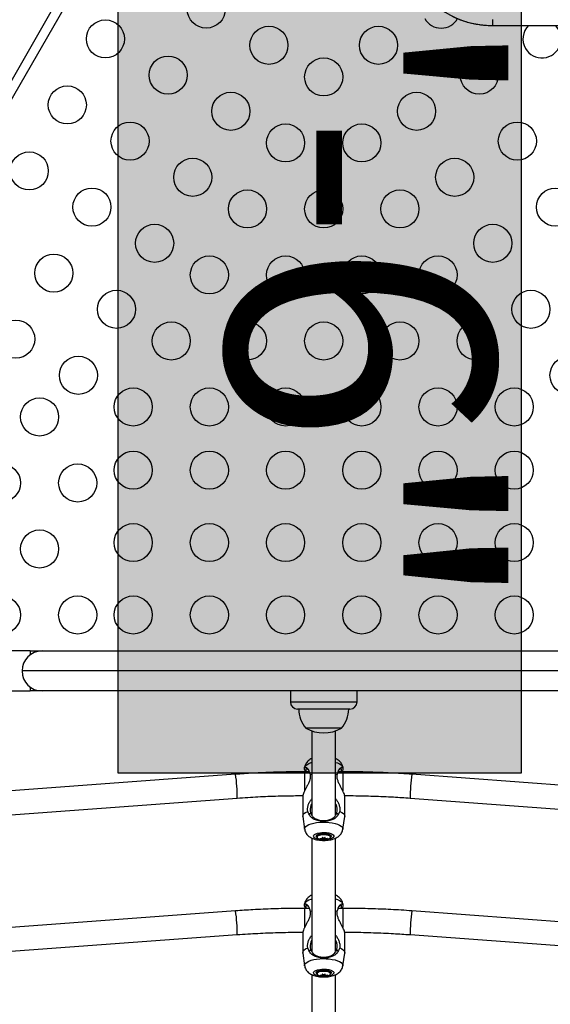
# Model space of a CAD drawing. Units: inches. Extents: x 352 to 955, y 417 to 928.
# Drawn here: x 663 to 677, y 562 to 588 of the extents above; entities that cross this region are included whole.
import ezdxf

# ---------------------------------------------------------------- set-up
doc = ezdxf.new("R2010")
doc.units = ezdxf.units.IN
doc.header["$MEASUREMENT"] = 0
doc.header["$PDSIZE"] = -1
for name, color, linetype in [('CONTOUR', 7, 'Continuous'), ('DIM_IMP_BORDURE', 7, 'Continuous'), ('HAUTEUR-PLATE-FORME', 7, 'Continuous')]:
    doc.layers.add(name, color=color, linetype=linetype)
doc.styles.add('DIM', font='romans.shx')
doc.dimstyles.new('Implantation (Pied-mètre)', dxfattribs={"dimscale": 96, "dimtxt": 0.09375, "dimasz": 0.125, "dimexe": 0.125, "dimexo": 0.125, "dimgap": 0.03, "dimtad": 1, "dimdec": 3, "dimzin": 0, "dimdsep": 46, "dimlunit": 4, "dimtxsty": 'DIM', "dimblk1": 'OBLIQUE', "dimblk2": 'OBLIQUE', "dimsah": 1, "dimcen": 0.089844, "dimdle": 0.125, "dimclrt": 7, "dimadec": 0, "dimazin": 0, "dimtfac": 1, "dimtdec": 0, "dimtofl": 0, "dimtmove": 0, "dimatfit": 3, "dimldrblk": 'OBLIQUE', "dimfxl": 1, "dimfrac": 2, "dimtolj": 1, "dimtzin": 0, "dimarcsym": 0})

# ---------------------------------------------------------------- blocks, each defined once
blk = doc.blocks.new('_OBLIQUE')
at = {"color": 0, "linetype": 'ByBlock'}
blk.add_line((-0.5, -0.5), (0.5, 0.5), dxfattribs=at)
blk = doc.blocks.new('*D13')
at = {"layer": 'Defpoints', "color": 0}
for p in [(938.642, 896.95), (427.064, 803.312), (938.642, 576.026)]:
    blk.add_point(p, dxfattribs=at)
at = {"layer": 'DIM_IMP_BORDURE', "color": 0, "lineweight": -2}
for p, q in [((427.064, 819.562), (427.064, 913.2)), ((938.642, 592.276), (938.642, 913.2)), ((410.814, 896.95), (954.892, 896.95))]:
    blk.add_line(p, q, dxfattribs=at)
at = {"layer": 'DIM_IMP_BORDURE', "color": 0, "lineweight": -2, "xscale": 16.25, "yscale": 16.25, "zscale": 16.25, "rotation": 180}
blk.add_blockref('_OBLIQUE', (427.064, 896.95), dxfattribs=at)
at = {"layer": 'DIM_IMP_BORDURE', "color": 0, "lineweight": -2, "xscale": 16.25, "yscale": 16.25, "zscale": 16.25}
blk.add_blockref('_OBLIQUE', (938.642, 896.95), dxfattribs=at)
at = {"layer": 'DIM_IMP_BORDURE', "color": 7, "insert": (682.853, 910.117), "char_height": 12.1875, "attachment_point": 5, "style": 'DIM'}
blk.add_mtext('\\A1;42\'-8" [12.994m]', dxfattribs=at)
blk = doc.blocks.new('*D14')
at = {"layer": 'Defpoints', "color": 0}
for p in [(512.968, 872.55), (383.414, 433.334), (853.881, 433.334)]:
    blk.add_point(p, dxfattribs=at)
at = {"layer": 'DIM_IMP_BORDURE', "color": 0, "lineweight": -2}
for p, q in [((383.414, 888.8), (383.414, 417.084)), ((496.718, 872.55), (367.164, 872.55)), ((837.631, 433.334), (367.164, 433.334))]:
    blk.add_line(p, q, dxfattribs=at)
at = {"layer": 'DIM_IMP_BORDURE', "color": 0, "lineweight": -2, "xscale": 16.25, "yscale": 16.25, "zscale": 16.25}
for p, rotation in [((383.414, 872.55), 90), ((383.414, 433.334), 270)]:
    blk.add_blockref('_OBLIQUE', p, dxfattribs=dict(at, rotation=rotation))
at = {"layer": 'DIM_IMP_BORDURE', "color": 7, "insert": (370.246, 652.942), "char_height": 12.1875, "attachment_point": 5, "rotation": 90, "style": 'DIM'}
blk.add_mtext('\\A1;36\'-7" [11.156m]', dxfattribs=at)

msp = doc.modelspace()

# ---------------------------------------------------------------- hatches: boundary and pattern name
at = {"layer": 'HAUTEUR-PLATE-FORME', "true_color": 0xfcfcfc}
msp.add_hatch(color=7, dxfattribs=at).paths.add_polyline_path([(676.24984, 599.09153), (676.24984, 568.37886), (665.67055, 568.37886), (665.67055, 599.09153)])

# ---------------------------------------------------------------- linework, layer by layer
at = {"layer": 'CONTOUR'}
for p, q in [((654.8991, 572.75222), (669.61436, 598.23979)), ((669.30439, 597.20293), (662.79096, 585.92132)), ((675.50032, 587.99726), (675.50032, 588.15129)), ((675.50032, 587.99726), (700.62906, 587.99726)), ((675.50032, 587.99481), (675.50032, 587.99726)), ((675.50032, 587.99481), (700.62906, 587.99481)), ((663.36132, 571.58152), (656.03282, 571.58152)), ((663.36132, 571.58152), (663.36132, 571.47838)), ((663.36132, 571.58152), (663.67382, 571.58152)), ((663.67382, 571.58152), (678.45502, 571.58152)), ((678.98002, 571.05652), (663.14882, 571.05652)), ((656.03282, 570.53152), (663.36132, 570.53152)), ((663.36132, 570.63466), (663.36132, 570.53152)), ((663.67382, 570.53152), (663.36132, 570.53152)), ((678.45502, 570.53152), (663.67382, 570.53152)), ((670.18942, 570.53152), (670.18942, 570.24402)), ((671.93942, 570.24402), (671.93942, 570.53152)), ((670.18942, 570.24402), (671.93942, 570.24402)), ((671.75192, 570.05652), (670.37692, 570.05652)), ((671.53317, 569.55652), (670.59567, 569.55652)), ((670.75192, 569.4849), (670.75192, 567.27534)), ((671.37692, 567.27535), (671.37692, 569.4849)), ((670.56413, 568.52699), (670.56109, 568.50682)), ((671.56775, 568.50683), (671.56471, 568.52699)), ((668.75147, 568.34469), (659.58127, 567.67092)), ((670.68317, 568.41119), (670.56442, 568.41119)), ((670.56442, 568.41119), (670.56442, 567.90828)), ((670.68841, 568.39942), (670.70815, 568.3348)), ((670.70815, 568.3348), (670.75192, 568.3468)), ((671.37692, 568.3468), (671.4207, 568.3348)), ((671.4207, 568.3348), (671.44044, 568.39942)), ((671.56442, 568.41119), (671.44568, 568.41119)), ((671.56442, 568.41119), (671.56442, 567.90827)), ((682.54758, 567.67092), (673.37738, 568.34469)), ((659.62707, 567.0476), (668.79726, 567.72137)), ((670.51324, 567.76991), (670.51324, 567.24541)), ((671.6156, 567.24541), (671.6156, 567.76991)), ((673.33158, 567.72137), (682.50178, 567.0476)), ((670.51404, 567.23476), (670.56413, 566.90251)), ((670.67734, 567.30355), (670.64387, 567.37309)), ((670.73997, 567.29365), (670.75192, 567.30934)), ((671.37692, 567.30931), (671.38884, 567.29361)), ((671.48498, 567.37309), (671.45151, 567.30355)), ((671.56471, 566.90251), (671.6148, 567.23476)), ((670.75192, 566.67197), (670.75192, 563.69166)), ((670.87442, 566.72876), (670.87442, 566.71876)), ((670.97463, 566.65889), (670.97463, 566.65559)), ((671.02064, 566.65753), (671.02064, 566.64021)), ((671.02262, 566.68446), (671.02262, 566.6587)), ((671.02262, 566.6587), (671.02262, 566.63904)), ((671.02262, 566.63904), (671.02262, 566.62897)), ((671.0313, 566.64542), (671.05977, 566.65654)), ((671.0313, 566.64542), (671.0313, 566.62758)), ((671.05977, 566.65654), (671.05977, 566.63103)), ((671.06905, 566.65653), (671.09753, 566.64541)), ((671.06905, 566.65653), (671.06905, 566.63103)), ((671.09753, 566.64541), (671.09753, 566.62758)), ((671.10499, 566.65934), (671.10499, 566.68538)), ((671.10622, 566.65871), (671.10622, 566.63903)), ((671.10622, 566.62897), (671.10622, 566.63903)), ((671.10947, 566.65665), (671.10947, 566.64109)), ((671.15649, 566.65955), (671.15649, 566.65618)), ((671.25442, 566.71876), (671.25442, 566.72876)), ((671.37692, 563.69167), (671.37692, 566.67209)), ((670.56413, 564.94331), (670.56109, 564.92314)), ((670.68317, 564.82752), (670.56442, 564.82752)), ((670.56442, 564.82751), (670.56442, 564.3246)), ((670.68841, 564.81574), (670.70815, 564.75112)), ((671.4207, 564.75112), (671.44044, 564.81574)), ((671.56442, 564.82752), (671.44568, 564.82752)), ((671.56442, 564.82751), (671.56442, 564.32459)), ((671.56775, 564.92315), (671.56471, 564.94331)), ((668.75147, 564.76101), (659.58127, 564.08724)), ((670.70815, 564.75112), (670.75192, 564.76312)), ((671.37692, 564.76312), (671.4207, 564.75112)), ((682.54758, 564.08724), (673.37738, 564.76101)), ((659.62707, 563.46392), (668.79726, 564.1377)), ((670.51324, 564.18623), (670.51324, 563.66174)), ((671.6156, 563.66174), (671.6156, 564.18623)), ((673.33158, 564.1377), (682.50178, 563.46392)), ((670.67734, 563.71987), (670.64387, 563.78941)), ((671.48498, 563.78941), (671.45151, 563.71987)), ((670.51404, 563.65108), (670.56413, 563.31883)), ((670.73997, 563.70997), (670.75192, 563.72566)), ((671.37692, 563.72563), (671.38884, 563.70993)), ((671.56471, 563.31883), (671.6148, 563.65108)), ((670.75192, 563.08829), (670.75192, 560.10798)), ((670.87442, 563.14508), (670.87442, 563.13508)), ((670.97463, 563.07521), (670.97463, 563.07191)), ((671.02064, 563.07385), (671.02064, 563.05654)), ((671.02262, 563.10079), (671.02262, 563.07502)), ((671.02262, 563.07502), (671.02262, 563.05536)), ((671.02262, 563.05536), (671.02262, 563.04529)), ((671.0313, 563.06174), (671.05977, 563.07286)), ((671.0313, 563.06174), (671.0313, 563.0439)), ((671.05977, 563.07286), (671.05977, 563.04735)), ((671.06905, 563.07286), (671.09753, 563.06173)), ((671.06905, 563.07286), (671.06905, 563.04735)), ((671.09753, 563.06173), (671.09753, 563.0439)), ((671.10499, 563.07566), (671.10499, 563.1017)), ((671.10622, 563.07503), (671.10622, 563.05536)), ((671.10622, 563.04529), (671.10622, 563.05536)), ((671.10947, 563.07297), (671.10947, 563.05741)), ((671.15649, 563.07587), (671.15649, 563.0725)), ((671.25442, 563.13508), (671.25442, 563.14508)), ((671.37692, 560.10799), (671.37692, 563.08841))]:
    msp.add_line(p, q, dxfattribs=at)
at = {"layer": 'CONTOUR', "flags": 128}
for points in [[(673.54952, 589.22531), (673.59356, 589.09719), (673.65114, 588.97245), (673.72184, 588.85196), (673.80518, 588.7366), (673.90054, 588.62716), (674.00726, 588.52444), (674.12459, 588.42916), (674.25168, 588.342), (674.38763, 588.26357), (674.53149, 588.19444), (674.68222, 588.13509), (674.83876, 588.08594), (675, 588.04735), (675.16478, 588.01959), (675.33196, 588.00286), (675.50032, 587.99726)], [(673.54952, 589.22531), (673.59356, 589.09719), (673.65114, 588.97245), (673.72184, 588.85196), (673.80518, 588.7366), (673.90054, 588.62716), (674.00726, 588.52444), (674.12459, 588.42916), (674.25168, 588.342), (674.38763, 588.26357), (674.53149, 588.19444), (674.68222, 588.13509), (674.83876, 588.08594), (675, 588.04735), (675.16478, 588.01959), (675.33196, 588.00286), (675.50032, 587.99726)], [(670.56413, 568.52699), (670.57061, 568.54764), (670.59202, 568.57712), (670.62703, 568.60487), (670.67461, 568.6301), (670.73341, 568.65208), (670.75192, 568.65764)], [(671.37692, 568.65764), (671.42614, 568.64154), (671.47952, 568.61784), (671.52097, 568.59126), (671.54928, 568.56254), (671.56364, 568.53253), (671.56471, 568.52699)], [(670.51404, 567.23476), (670.51324, 567.24541), (670.52173, 567.27994), (670.54693, 567.31341), (670.58806, 567.34478), (670.64387, 567.37309)], [(671.48498, 567.37309), (671.54078, 567.34478), (671.58192, 567.31341), (671.60712, 567.27994), (671.6156, 567.24541), (671.6148, 567.23476)], [(670.56414, 566.90245), (670.5634, 566.9122), (670.57061, 566.94254), (670.59202, 566.97202), (670.62703, 566.99977), (670.67461, 567.025), (670.73341, 567.04698), (670.80173, 567.06509), (670.87761, 567.0788), (670.95887, 567.08772), (671.04316, 567.09159), (671.12806, 567.0903), (671.21113, 567.08388), (671.28998, 567.07252), (671.36235, 567.05656), (671.42614, 567.03644), (671.47952, 567.01274), (671.52097, 566.98616), (671.54928, 566.95744), (671.56364, 566.92743), (671.56464, 566.90202)], [(670.79733, 566.72236), (670.80452, 566.74444), (670.82574, 566.76532), (670.85981, 566.78389), (670.90492, 566.79914), (670.95863, 566.81025), (671.01804, 566.81663), (671.07995, 566.81792), (671.14103, 566.81406), (671.19797, 566.80526), (671.24772, 566.79199), (671.28758, 566.77496), (671.31541, 566.7551), (671.32971, 566.73347), (671.32971, 566.71125), (671.31541, 566.68962), (671.28758, 566.66976), (671.24772, 566.65274), (671.19797, 566.63947), (671.14103, 566.63066), (671.11931, 566.62869)], [(671.00954, 566.62869), (670.95863, 566.63447), (670.90492, 566.64558), (670.85981, 566.66083), (670.82574, 566.6794), (670.80452, 566.70029), (670.79733, 566.72236)], [(670.86757, 566.72236), (670.87487, 566.74139), (670.89623, 566.75902), (670.93006, 566.77392), (670.97386, 566.785), (671.02437, 566.79143), (671.07786, 566.79274), (671.13034, 566.78883), (671.17794, 566.78), (671.21712, 566.76688), (671.24498, 566.75047), (671.25944, 566.73197), (671.25944, 566.71276), (671.25565, 566.70562)], [(670.87755, 566.70018), (670.87487, 566.70333), (670.86757, 566.72236)], [(670.87442, 566.72876), (670.87619, 566.73803), (670.88601, 566.75217)], [(670.87444, 566.71957), (670.87619, 566.72804), (670.89015, 566.74589), (670.91704, 566.76173), (670.95485, 566.77439), (671.0008, 566.78292), (671.05146, 566.78669), (671.10308, 566.78543), (671.15184, 566.77922), (671.19411, 566.76853), (671.22676, 566.75414), (671.24738, 566.73713), (671.25442, 566.71876)], [(671.23383, 566.67738), (671.24035, 566.69439), (671.23322, 566.71215), (671.21242, 566.72848), (671.17963, 566.74204), (671.13751, 566.75174), (671.08946, 566.7568), (671.03939, 566.7568), (670.99134, 566.75174), (670.94921, 566.74204), (670.91642, 566.72848), (670.89562, 566.71215), (670.8885, 566.69439), (670.89562, 566.67663), (670.89921, 566.67273)], [(670.89921, 566.67273), (670.91642, 566.66031), (670.92153, 566.65761)], [(671.02262, 566.64663), (671.02284, 566.6461), (671.02349, 566.64562), (671.02451, 566.64523), (671.0258, 566.64496), (671.02726, 566.64484), (671.02875, 566.64488), (671.03014, 566.64508), (671.0313, 566.64542)], [(671.09753, 566.64541), (671.0987, 566.64507), (671.10008, 566.64488), (671.10157, 566.64483), (671.10303, 566.64495), (671.10433, 566.64522), (671.10534, 566.64561), (671.10599, 566.64609), (671.10622, 566.64662)], [(671.24284, 566.75217), (671.24738, 566.74713), (671.25442, 566.72876)], [(670.56413, 564.94331), (670.57061, 564.96396), (670.59202, 564.99344), (670.62703, 565.02119), (670.67461, 565.04642), (670.73341, 565.0684), (670.75192, 565.07396)], [(671.37692, 565.07396), (671.42614, 565.05786), (671.47952, 565.03416), (671.52097, 565.00758), (671.54928, 564.97886), (671.56364, 564.94885), (671.56471, 564.94331)], [(670.51404, 563.65108), (670.51324, 563.66174), (670.52173, 563.69626), (670.54693, 563.72973), (670.58806, 563.7611), (670.64387, 563.78941)], [(671.48498, 563.78941), (671.54078, 563.7611), (671.58192, 563.72973), (671.60712, 563.69626), (671.6156, 563.66174), (671.6148, 563.65108)], [(670.56414, 563.31877), (670.5634, 563.32852), (670.57061, 563.35887), (670.59202, 563.38834), (670.62703, 563.41609), (670.67461, 563.44132), (670.73341, 563.4633), (670.80173, 563.48141), (670.87761, 563.49512), (670.95887, 563.50404), (671.04316, 563.50791), (671.12806, 563.50662), (671.21113, 563.5002), (671.28998, 563.48885), (671.36235, 563.47288), (671.42614, 563.45276), (671.47952, 563.42906), (671.52097, 563.40248), (671.54928, 563.37376), (671.56364, 563.34375), (671.56464, 563.31834)], [(670.79733, 563.13868), (670.80452, 563.16076), (670.82574, 563.18164), (670.85981, 563.20021), (670.90492, 563.21546), (670.95863, 563.22657), (671.01804, 563.23295), (671.07995, 563.23424), (671.14103, 563.23038), (671.19797, 563.22158), (671.24772, 563.20831), (671.28758, 563.19128), (671.31541, 563.17142), (671.32971, 563.14979), (671.32971, 563.12757), (671.31541, 563.10594), (671.28758, 563.08608), (671.24772, 563.06906), (671.19797, 563.05579), (671.14103, 563.04698), (671.11931, 563.04501)], [(671.00954, 563.04501), (670.95863, 563.05079), (670.90492, 563.0619), (670.85981, 563.07716), (670.82574, 563.09572), (670.80452, 563.11661), (670.79733, 563.13868)], [(670.86757, 563.13868), (670.87487, 563.15772), (670.89623, 563.17534), (670.93006, 563.19024), (670.97386, 563.20132), (671.02437, 563.20775), (671.07786, 563.20906), (671.13034, 563.20515), (671.17794, 563.19632), (671.21712, 563.1832), (671.24498, 563.16679), (671.25944, 563.14829), (671.25944, 563.12908), (671.25565, 563.12195)], [(670.87755, 563.1165), (670.87487, 563.11965), (670.86757, 563.13868)], [(670.87442, 563.14508), (670.87619, 563.15435), (670.88601, 563.16849)], [(670.87444, 563.13589), (670.87619, 563.14436), (670.89015, 563.16221), (670.91704, 563.17805), (670.95485, 563.19071), (671.0008, 563.19924), (671.05146, 563.20302), (671.10308, 563.20175), (671.15184, 563.19554), (671.19411, 563.18485), (671.22676, 563.17046), (671.24738, 563.15345), (671.25442, 563.13508)], [(671.23383, 563.09371), (671.24035, 563.11071), (671.23322, 563.12848), (671.21242, 563.1448), (671.17963, 563.15836), (671.13751, 563.16806), (671.08946, 563.17312), (671.03939, 563.17312), (670.99134, 563.16806), (670.94921, 563.15836), (670.91642, 563.1448), (670.89562, 563.12848), (670.8885, 563.11071), (670.89562, 563.09295), (670.89921, 563.08905)], [(670.89921, 563.08905), (670.91642, 563.07663), (670.92153, 563.07393)], [(671.02262, 563.06295), (671.02284, 563.06242), (671.02349, 563.06194), (671.02451, 563.06155), (671.0258, 563.06128), (671.02726, 563.06116), (671.02875, 563.0612), (671.03014, 563.0614), (671.0313, 563.06174)], [(671.09753, 563.06173), (671.0987, 563.0614), (671.10008, 563.0612), (671.10157, 563.06116), (671.10303, 563.06127), (671.10433, 563.06154), (671.10534, 563.06193), (671.10599, 563.06241), (671.10622, 563.06294)], [(671.24284, 563.16849), (671.24738, 563.16345), (671.25442, 563.14508)]]:
    msp.add_lwpolyline(points, dxfattribs=at)
at = {"layer": 'CONTOUR'}
for centre in [(667.98185, 588.4247), (665.3364, 587.64265), (669.62729, 587.4747), (672.50155, 587.4747), (666.98185, 586.69265), (671.06442, 586.64498), (675.147, 586.69265), (664.3364, 585.9106), (668.62729, 585.74265), (673.50155, 585.74265), (665.98185, 584.9606), (670.06442, 584.91293), (672.06442, 584.91293), (676.147, 584.9606), (663.3364, 584.17855), (667.62729, 584.0106), (674.50155, 584.0106), (664.98185, 583.22855), (669.06442, 583.18088), (671.06442, 583.18088), (673.06442, 583.18088), (677.147, 583.22855), (666.62729, 582.27855), (675.50155, 582.27855), (663.98185, 581.4965), (668.06442, 581.44882), (670.06442, 581.44882), (672.06442, 581.44882), (674.06442, 581.44882), (665.62729, 580.5465), (676.50155, 580.5465), (662.98185, 579.76445), (667.06442, 579.71677), (669.06442, 579.71677), (671.06442, 579.71677), (673.06442, 579.71677), (675.06442, 579.71677), (664.62729, 578.81445), (677.50155, 578.81445), (666.06442, 577.98472), (668.06442, 577.98472), (670.06442, 577.98472), (672.06442, 577.98472), (674.06442, 577.98472), (676.06442, 577.98472), (663.60837, 577.72142), (666.06442, 576.32527), (668.06442, 576.32527), (670.06442, 576.32527), (672.06442, 576.32527), (674.06442, 576.32527), (676.06442, 576.32527), (662.60837, 575.98937), (664.60837, 575.98937), (666.06442, 574.42527), (668.06442, 574.42527), (670.06442, 574.42527), (672.06442, 574.42527), (674.06442, 574.42527), (676.06442, 574.42527), (663.60837, 574.25732), (662.60837, 572.52527), (664.60837, 572.52527), (666.06442, 572.52527), (668.06442, 572.52527), (670.06442, 572.52527), (672.06442, 572.52527), (674.06442, 572.52527), (676.06442, 572.52527)]:
    msp.add_circle(centre, 0.5, dxfattribs=at)
for centre, radius, start, end in [((674.147, 588.4247), 0.5, 210, 329.919822), ((676.79245, 587.64265), 0.5, 134.828127, 210), ((676.79245, 587.64265), 0.5, 210, 45.171873), ((663.67382, 571.05652), 0.525, 90, 180), ((663.67382, 571.05652), 0.525, 180, 270), ((670.37692, 570.24402), 0.1875, 180, 270), ((671.75192, 570.24402), 0.1875, 270, 0), ((671.17382, 570.05848), 0.76565, 180.146846, 220.965245), ((670.95502, 570.05848), 0.76565, 319.034755, 359.853154), ((671.06442, 570.37293), 0.94141, 240.137166, 299.862834), ((664.59419, 567.7259), 4.20307, 359.938325, 8.466116), ((677.53465, 567.7259), 4.20307, 171.533884, 180.061675), ((671.06442, 566.94399), 0.32005, 243.483031, 296.516969), ((671.00573, 566.93237), 0.27525, 263.51179, 273.10639), ((671.09937, 566.95248), 0.32204, 247.208596, 255.849003), ((671.03706, 566.63217), 0.03021, 118.557348, 122.913753), ((671.03706, 566.66558), 0.03021, 237.086247, 241.442652), ((671.18494, 566.88734), 0.25366, 232.722746, 240.433786), ((671.02747, 566.77849), 0.15095, 271.45419, 282.356362), ((671.06442, 566.52753), 0.13925, 88.980456, 91.913544), ((671.06442, 566.79567), 0.13922, 268.086139, 271.906204), ((671.06442, 566.77017), 0.13922, 268.086139, 271.906204), ((670.94184, 566.88525), 0.25175, 299.787059, 307.8405), ((671.10136, 566.77844), 0.15091, 257.637363, 268.545118), ((671.09201, 566.63274), 0.02961, 53.868533, 63.993057), ((671.0931, 566.66334), 0.02762, 298.346647, 306.338864), ((671.11536, 566.94351), 0.28693, 268.823935, 278.242201), ((671.03234, 566.96231), 0.33035, 283.501366, 292.074392), ((671.17624, 566.72695), 0.07598, 294.13984, 319.282323), ((664.59419, 564.14222), 4.20307, 359.938325, 8.466116), ((677.53465, 564.14222), 4.20307, 171.533884, 180.061675), ((671.06442, 563.36031), 0.32005, 243.483031, 296.516969), ((671.00573, 563.34869), 0.27525, 263.51179, 273.10639), ((671.09937, 563.3688), 0.32204, 247.208596, 255.849003), ((671.03706, 563.04849), 0.03021, 118.557348, 122.913753), ((671.03706, 563.0819), 0.03021, 237.086247, 241.442652), ((671.18494, 563.30366), 0.25366, 232.722746, 240.433786), ((671.02747, 563.19481), 0.15095, 271.45419, 282.356362), ((671.06442, 562.94386), 0.13925, 88.980456, 91.913544), ((671.06442, 563.21199), 0.13922, 268.086139, 271.906204), ((671.06442, 563.18649), 0.13922, 268.086139, 271.906204), ((670.94184, 563.30158), 0.25175, 299.787059, 307.8405), ((671.10136, 563.19476), 0.15091, 257.637363, 268.545118), ((671.09201, 563.04906), 0.02961, 53.868533, 63.993057), ((671.0931, 563.07966), 0.02762, 298.346647, 306.338864), ((671.11536, 563.35983), 0.28693, 268.823935, 278.242201), ((671.03234, 563.37863), 0.33035, 283.501366, 292.074392), ((671.17624, 563.14327), 0.07598, 294.13984, 319.282323)]:
    msp.add_arc(centre, radius, start, end, dxfattribs=at)
for points, knots in [([(674.44371, 588.23599), (674.46391, 588.22569), (674.52931, 588.19234), (674.64651, 588.14544), (674.79401, 588.09534), (674.94623, 588.05533), (675.10176, 588.02496), (675.25976, 588.00474), (675.39304, 587.99586), (675.47332, 587.99508), (675.50032, 587.99481)], [0, 0, 0, 0, 0.06421327, 0.20781378, 0.35153769, 0.4953451, 0.63920898, 0.78311209, 0.92704766, 1, 1, 1, 1]), ([(670.75192, 568.7571), (670.74471, 568.75415), (670.71906, 568.74367), (670.68112, 568.71791), (670.63851, 568.68071), (670.60413, 568.63722), (670.57949, 568.58825), (670.56659, 568.55049), (670.56493, 568.52956), (670.56472, 568.5269)], [0, 0, 0, 0, 0.07771081, 0.27610459, 0.45813653, 0.63294312, 0.80464495, 0.97523294, 1, 1, 1, 1]), ([(671.56347, 568.52861), (671.56088, 568.54313), (671.55513, 568.57533), (671.53401, 568.62092), (671.50474, 568.66401), (671.46871, 568.70123), (671.42588, 568.73257), (671.39503, 568.75146), (671.37712, 568.75848), (671.37692, 568.75856)], [0, 0, 0, 0, 0.1374622, 0.30501999, 0.46922529, 0.63485829, 0.80814734, 0.9978613, 1, 1, 1, 1]), ([(670.58483, 568.41119), (670.5813, 568.41982), (670.56506, 568.45957), (670.5567, 568.50544), (670.57063, 568.53541), (670.60816, 568.52442), (670.65717, 568.48301), (670.67807, 568.42708), (670.68841, 568.39942)], [0, 0, 0, 0, 0.05342386, 0.24629833, 0.43878876, 0.6294934, 0.81674862, 1, 1, 1, 1]), ([(670.66153, 568.45874), (670.6546, 568.46656), (670.63396, 568.48984), (670.60433, 568.49673), (670.592, 568.47268), (670.59737, 568.43847), (670.60842, 568.41145), (670.60852, 568.41119)], [0, 0, 0, 0, 0.144434298, 0.430046226, 0.713392524, 0.997314198, 1, 1, 1, 1]), ([(671.44044, 568.39942), (671.45078, 568.4271), (671.47168, 568.48301), (671.52062, 568.52437), (671.55815, 568.53542), (671.57214, 568.50559), (671.56383, 568.45972), (671.54757, 568.41992), (671.544, 568.41119)], [0, 0, 0, 0, 0.18337439, 0.37045885, 0.56052454, 0.75341083, 0.94591257, 1, 1, 1, 1]), ([(671.52031, 568.41119), (671.52045, 568.41154), (671.53151, 568.4386), (671.53684, 568.47281), (671.52445, 568.49673), (671.49483, 568.48978), (671.47424, 568.46656), (671.46731, 568.45875)], [0, 0, 0, 0, 0.003626907, 0.287012882, 0.570974313, 0.855660541, 1, 1, 1, 1]), ([(670.56442, 568.41119), (670.46979, 568.41087), (670.19632, 568.40994), (669.74412, 568.39931), (669.2343, 568.37757), (668.9037, 568.35506), (668.75147, 568.34469)], [0, 0, 0, 0, 0.15644334, 0.45206121, 0.74768394, 1, 1, 1, 1]), ([(670.70815, 568.3348), (670.71047, 568.30817), (670.71515, 568.25465), (670.69066, 568.16789), (670.65485, 568.08606), (670.61422, 568.00795), (670.57516, 567.93475), (670.54141, 567.86719), (670.52001, 567.81149), (670.5106, 567.77815), (670.51326, 567.76993), (670.51326, 567.76991)], [0, 0, 0, 0, 0.11993071, 0.24102407, 0.36407386, 0.48817983, 0.61405973, 0.74109819, 0.86954758, 0.99967466, 1, 1, 1, 1]), ([(671.61558, 567.76991), (671.61403, 567.78287), (671.61091, 567.80881), (671.58722, 567.86715), (671.55407, 567.93412), (671.51472, 568.00775), (671.47407, 568.08593), (671.43818, 568.16788), (671.41369, 568.25466), (671.41837, 568.30819), (671.4207, 568.3348)], [0, 0, 0, 0, 0.12873625, 0.25754696, 0.38525749, 0.51139649, 0.63585876, 0.75890085, 0.88017351, 1, 1, 1, 1]), ([(673.37738, 568.34469), (673.28301, 568.3513), (673.0103, 568.3704), (672.55861, 568.39293), (672.04853, 568.4086), (671.71706, 568.41038), (671.56442, 568.41119)], [0, 0, 0, 0, 0.15644401, 0.45206, 0.74768126, 1, 1, 1, 1]), ([(668.79726, 567.72137), (668.88925, 567.72782), (669.15701, 567.74657), (669.60121, 567.76863), (670.08235, 567.78339), (670.38742, 567.78506), (670.51623, 567.78576)], [0, 0, 0, 0, 0.160825311, 0.468132176, 0.775443564, 1, 1, 1, 1]), ([(670.64387, 567.37309), (670.64192, 567.39958), (670.63801, 567.45281), (670.6584, 567.54118), (670.69486, 567.6222), (670.72691, 567.67673), (670.74983, 567.69988), (670.75192, 567.70199)], [0, 0, 0, 0, 0.23955688, 0.48143612, 0.72722325, 0.97512005, 1, 1, 1, 1]), ([(671.37692, 567.70202), (671.37895, 567.69998), (671.40187, 567.67685), (671.43392, 567.62231), (671.47045, 567.5412), (671.49084, 567.45279), (671.48693, 567.39955), (671.48498, 567.37309)], [0, 0, 0, 0, 0.02409534, 0.27268812, 0.51844435, 0.76066642, 1, 1, 1, 1]), ([(671.6126, 567.78592), (671.68879, 567.78564), (671.94124, 567.78471), (672.36987, 567.77441), (672.8668, 567.75309), (673.18709, 567.73123), (673.33158, 567.72137)], [0, 0, 0, 0, 0.13282528, 0.44012671, 0.74743311, 1, 1, 1, 1]), ([(670.75192, 567.57805), (670.74682, 567.56826), (670.72813, 567.53242), (670.71515, 567.47669), (670.70935, 567.41944), (670.71089, 567.3644), (670.72231, 567.33121), (670.72993, 567.30904)], [0, 0, 0, 0, 0.11150315, 0.40841288, 0.55621998, 0.7034845, 1, 1, 1, 1]), ([(671.39892, 567.30904), (671.40656, 567.33127), (671.41797, 567.3645), (671.41949, 567.41962), (671.41365, 567.47695), (671.40064, 567.53266), (671.38197, 567.56842), (671.37692, 567.57808)], [0, 0, 0, 0, 0.29725214, 0.44410774, 0.59231, 0.88992361, 1, 1, 1, 1]), ([(670.72993, 567.30904), (670.72151, 567.30815), (670.70399, 567.30631), (670.68645, 567.30449), (670.67734, 567.30355)], [0, 0, 0, 0, 0.4802339, 1, 1, 1, 1]), ([(671.45151, 567.30355), (671.4338, 567.27324), (671.39804, 567.21201), (671.30782, 567.1558), (671.1954, 567.11815), (671.06463, 567.10517), (670.9337, 567.1181), (670.82113, 567.15572), (670.7308, 567.21201), (670.69503, 567.27326), (670.67734, 567.30355)], [0, 0, 0, 0, 0.12166893, 0.24579949, 0.3719081, 0.49988818, 0.62761343, 0.75415375, 0.87840523, 1, 1, 1, 1]), ([(670.72993, 567.30904), (670.74531, 567.28104), (670.77613, 567.22492), (670.85392, 567.17261), (670.95095, 567.13753), (671.0646, 567.12527), (671.17811, 567.13758), (671.27501, 567.17267), (671.35271, 567.22491), (671.38353, 567.28102), (671.39892, 567.30904)], [0, 0, 0, 0, 0.12503741, 0.25062465, 0.37586306, 0.50010801, 0.62460526, 0.74942028, 0.8748852, 1, 1, 1, 1]), ([(671.45151, 567.30355), (671.44239, 567.30449), (671.42486, 567.30631), (671.40733, 567.30815), (671.39892, 567.30904)], [0, 0, 0, 0, 0.51985153, 1, 1, 1, 1]), ([(670.56529, 566.90247), (670.56571, 566.89744), (670.56767, 566.87411), (670.58205, 566.83513), (670.60686, 566.78846), (670.63956, 566.74816), (670.67838, 566.7135), (670.72416, 566.68364), (670.77876, 566.65785), (670.8432, 566.63673), (670.91548, 566.6215), (670.99111, 566.61271), (671.06674, 566.61001), (671.14165, 566.61304), (671.21546, 566.62191), (671.28832, 566.63738), (671.35584, 566.65985), (671.41473, 566.68905), (671.46327, 566.72345), (671.50298, 566.76298), (671.53405, 566.80842), (671.55538, 566.85488), (671.56101, 566.88692), (671.56346, 566.90082)], [0, 0, 0, 0, 0.01174355, 0.0545154, 0.0958256, 0.13680847, 0.17878139, 0.22355744, 0.27360351, 0.33072892, 0.39032487, 0.4473039, 0.5025134, 0.55734459, 0.61289254, 0.67052865, 0.7326428, 0.78817079, 0.83607687, 0.88087288, 0.92429962, 0.96716039, 1, 1, 1, 1]), ([(670.87498, 566.72037), (670.87478, 566.71953), (670.87263, 566.71047), (670.87924, 566.69342), (670.88904, 566.68244), (670.89349, 566.67746)], [0, 0, 0, 0, 0.05302212, 0.56973924, 1, 1, 1, 1]), ([(670.97463, 566.65889), (670.97413, 566.65892), (670.97313, 566.65899), (670.97208, 566.65877), (670.97154, 566.65834), (670.97157, 566.65772), (670.97213, 566.65702), (670.97316, 566.65627), (670.97412, 566.65582), (670.97463, 566.65559)], [0, 0, 0, 0, 0.14671641, 0.29434087, 0.43769668, 0.57632399, 0.71322674, 0.85191742, 1, 1, 1, 1]), ([(671.0313, 566.6855), (671.03088, 566.68577), (671.03003, 566.68632), (671.02835, 566.68682), (671.02663, 566.68698), (671.02505, 566.6868), (671.02377, 566.68631), (671.02291, 566.68558), (671.02263, 566.68491), (671.02262, 566.68453), (671.02262, 566.68446)], [0, 0, 0, 0, 0.14395051, 0.28903162, 0.43023958, 0.56655454, 0.70035378, 0.83490872, 0.97303346, 1, 1, 1, 1]), ([(671.02262, 566.62897), (671.02267, 566.62889), (671.02278, 566.62874), (671.02365, 566.62846), (671.02493, 566.62818), (671.02648, 566.62793), (671.02813, 566.62773), (671.02973, 566.6276), (671.03075, 566.62757), (671.03122, 566.62758), (671.0313, 566.62758)], [0, 0, 0, 0, 0.14214062, 0.28510008, 0.42414144, 0.55906234, 0.69276495, 0.82847478, 0.96853252, 1, 1, 1, 1]), ([(671.10499, 566.68538), (671.10494, 566.68571), (671.10483, 566.68637), (671.10396, 566.68718), (671.10268, 566.68773), (671.10112, 566.68794), (671.09947, 566.68782), (671.09788, 566.68738), (671.09684, 566.68686), (671.09637, 566.68651), (671.09628, 566.68644)], [0, 0, 0, 0, 0.14196936, 0.28475876, 0.42351901, 0.55792527, 0.69088455, 0.82571218, 0.96487985, 1, 1, 1, 1]), ([(671.09753, 566.62758), (671.09795, 566.62758), (671.0988, 566.62758), (671.10048, 566.6277), (671.1022, 566.6279), (671.10379, 566.62815), (671.10506, 566.62843), (671.10592, 566.62869), (671.1062, 566.62887), (671.10621, 566.62895), (671.10622, 566.62897)], [0, 0, 0, 0, 0.14394229, 0.2890153, 0.43021417, 0.56651931, 0.70030888, 0.83485502, 0.97297214, 1, 1, 1, 1]), ([(671.15649, 566.65618), (671.157, 566.65641), (671.15803, 566.65687), (671.15916, 566.65766), (671.15978, 566.65841), (671.15984, 566.65903), (671.15936, 566.65946), (671.1584, 566.65968), (671.15736, 566.65966), (671.15667, 566.65957), (671.15649, 566.65955)], [0, 0, 0, 0, 0.14106159, 0.28298276, 0.42057664, 0.55305934, 0.68327278, 0.8147869, 0.9504965, 1, 1, 1, 1]), ([(671.24003, 566.68296), (671.24407, 566.688), (671.25227, 566.69823), (671.2537, 566.71185), (671.25442, 566.71876)], [0, 0, 0, 0, 0.49230912, 1, 1, 1, 1]), ([(670.75192, 565.17342), (670.74471, 565.17047), (670.71906, 565.15999), (670.68112, 565.13423), (670.63851, 565.09703), (670.60413, 565.05354), (670.57949, 565.00457), (670.56659, 564.96681), (670.56493, 564.94588), (670.56472, 564.94322)], [0, 0, 0, 0, 0.07771081, 0.27610459, 0.45813653, 0.63294312, 0.80464495, 0.97523294, 1, 1, 1, 1]), ([(671.56347, 564.94493), (671.56088, 564.95945), (671.55513, 564.99165), (671.53401, 565.03724), (671.50474, 565.08033), (671.46871, 565.11755), (671.42588, 565.14889), (671.39503, 565.16778), (671.37712, 565.17481), (671.37692, 565.17488)], [0, 0, 0, 0, 0.1374622, 0.30501999, 0.46922529, 0.63485829, 0.80814734, 0.9978613, 1, 1, 1, 1]), ([(670.56442, 564.82752), (670.46979, 564.82719), (670.19632, 564.82626), (669.74412, 564.81563), (669.2343, 564.79389), (668.9037, 564.77138), (668.75147, 564.76101)], [0, 0, 0, 0, 0.15644334, 0.45206121, 0.74768394, 1, 1, 1, 1]), ([(670.58483, 564.82752), (670.5813, 564.83614), (670.56506, 564.8759), (670.5567, 564.92177), (670.57063, 564.95174), (670.60816, 564.94074), (670.65717, 564.89933), (670.67807, 564.8434), (670.68841, 564.81574)], [0, 0, 0, 0, 0.05342386, 0.24629833, 0.43878876, 0.6294934, 0.81674862, 1, 1, 1, 1]), ([(670.66153, 564.87506), (670.6546, 564.88288), (670.63396, 564.90616), (670.60433, 564.91305), (670.592, 564.889), (670.59737, 564.8548), (670.60842, 564.82777), (670.60852, 564.82752)], [0, 0, 0, 0, 0.144434298, 0.430046226, 0.713392524, 0.997314198, 1, 1, 1, 1]), ([(671.44044, 564.81574), (671.45078, 564.84342), (671.47168, 564.89933), (671.52062, 564.94069), (671.55815, 564.95174), (671.57214, 564.92191), (671.56383, 564.87604), (671.54757, 564.83624), (671.544, 564.82752)], [0, 0, 0, 0, 0.18337439, 0.37045885, 0.56052454, 0.75341083, 0.94591257, 1, 1, 1, 1]), ([(671.52031, 564.82752), (671.52045, 564.82786), (671.53151, 564.85492), (671.53684, 564.88913), (671.52445, 564.91305), (671.49483, 564.9061), (671.47424, 564.88288), (671.46731, 564.87507)], [0, 0, 0, 0, 0.00362691, 0.28701288, 0.57097431, 0.85566054, 1, 1, 1, 1]), ([(673.37738, 564.76101), (673.28301, 564.76762), (673.0103, 564.78672), (672.55861, 564.80925), (672.04853, 564.82492), (671.71706, 564.8267), (671.56442, 564.82752)], [0, 0, 0, 0, 0.15644401, 0.45206, 0.74768126, 1, 1, 1, 1]), ([(670.70815, 564.75112), (670.71047, 564.72449), (670.71515, 564.67097), (670.69066, 564.58421), (670.65485, 564.50239), (670.61422, 564.42427), (670.57516, 564.35107), (670.54141, 564.28351), (670.52001, 564.22782), (670.5106, 564.19447), (670.51326, 564.18625), (670.51326, 564.18623)], [0, 0, 0, 0, 0.11993071, 0.24102407, 0.36407386, 0.48817983, 0.61405973, 0.74109819, 0.86954758, 0.99967466, 1, 1, 1, 1]), ([(671.61558, 564.18623), (671.61403, 564.19919), (671.61091, 564.22513), (671.58722, 564.28347), (671.55407, 564.35045), (671.51472, 564.42407), (671.47407, 564.50225), (671.43818, 564.5842), (671.41369, 564.67098), (671.41837, 564.72451), (671.4207, 564.75112)], [0, 0, 0, 0, 0.12873625, 0.25754696, 0.38525749, 0.51139649, 0.63585876, 0.75890085, 0.88017351, 1, 1, 1, 1]), ([(668.79726, 564.1377), (668.88925, 564.14414), (669.15701, 564.16289), (669.60121, 564.18495), (670.08235, 564.19971), (670.38742, 564.20138), (670.51623, 564.20208)], [0, 0, 0, 0, 0.16082531, 0.46813218, 0.77544356, 1, 1, 1, 1]), ([(670.64387, 563.78941), (670.64192, 563.8159), (670.63801, 563.86913), (670.6584, 563.9575), (670.69486, 564.03852), (670.72691, 564.09305), (670.74983, 564.1162), (670.75192, 564.11831)], [0, 0, 0, 0, 0.23955688, 0.48143612, 0.72722325, 0.97512005, 1, 1, 1, 1]), ([(671.37692, 564.11834), (671.37895, 564.1163), (671.40187, 564.09317), (671.43392, 564.03863), (671.47045, 563.95752), (671.49084, 563.86911), (671.48693, 563.81587), (671.48498, 563.78941)], [0, 0, 0, 0, 0.02409534, 0.27268812, 0.51844435, 0.76066642, 1, 1, 1, 1]), ([(671.6126, 564.20224), (671.68879, 564.20196), (671.94124, 564.20103), (672.36987, 564.19073), (672.8668, 564.16941), (673.18709, 564.14755), (673.33158, 564.1377)], [0, 0, 0, 0, 0.132825276, 0.440126711, 0.747433107, 1, 1, 1, 1]), ([(670.75192, 563.99437), (670.74682, 563.98458), (670.72813, 563.94875), (670.71515, 563.89301), (670.70935, 563.83576), (670.71089, 563.78072), (670.72231, 563.74753), (670.72993, 563.72536)], [0, 0, 0, 0, 0.11150315, 0.40841288, 0.55621998, 0.7034845, 1, 1, 1, 1]), ([(671.39892, 563.72536), (671.40656, 563.74759), (671.41797, 563.78082), (671.41949, 563.83594), (671.41365, 563.89327), (671.40064, 563.94898), (671.38197, 563.98475), (671.37692, 563.9944)], [0, 0, 0, 0, 0.29725214, 0.44410774, 0.59231, 0.88992361, 1, 1, 1, 1]), ([(670.72993, 563.72536), (670.72151, 563.72447), (670.70399, 563.72263), (670.68645, 563.72081), (670.67734, 563.71987)], [0, 0, 0, 0, 0.4802339, 1, 1, 1, 1]), ([(671.45151, 563.71987), (671.4338, 563.68956), (671.39804, 563.62833), (671.30782, 563.57212), (671.1954, 563.53447), (671.06463, 563.52149), (670.9337, 563.53442), (670.82113, 563.57204), (670.7308, 563.62833), (670.69503, 563.68958), (670.67734, 563.71987)], [0, 0, 0, 0, 0.12166893, 0.24579949, 0.3719081, 0.49988818, 0.62761343, 0.75415375, 0.87840523, 1, 1, 1, 1]), ([(670.72993, 563.72536), (670.74531, 563.69736), (670.77613, 563.64124), (670.85392, 563.58893), (670.95095, 563.55385), (671.0646, 563.54159), (671.17811, 563.5539), (671.27501, 563.58899), (671.35271, 563.64123), (671.38353, 563.69734), (671.39892, 563.72536)], [0, 0, 0, 0, 0.12503741, 0.25062465, 0.37586306, 0.50010801, 0.62460526, 0.74942028, 0.8748852, 1, 1, 1, 1]), ([(671.45151, 563.71987), (671.44239, 563.72081), (671.42486, 563.72263), (671.40733, 563.72447), (671.39892, 563.72536)], [0, 0, 0, 0, 0.519851533, 1, 1, 1, 1]), ([(670.56529, 563.31879), (670.56571, 563.31376), (670.56767, 563.29043), (670.58205, 563.25145), (670.60686, 563.20478), (670.63956, 563.16448), (670.67838, 563.12982), (670.72416, 563.09996), (670.77876, 563.07417), (670.8432, 563.05305), (670.91548, 563.03782), (670.99111, 563.02903), (671.06674, 563.02633), (671.14165, 563.02936), (671.21546, 563.03823), (671.28832, 563.0537), (671.35584, 563.07617), (671.41473, 563.10537), (671.46327, 563.13977), (671.50298, 563.17931), (671.53405, 563.22474), (671.55538, 563.2712), (671.56101, 563.30324), (671.56346, 563.31714)], [0, 0, 0, 0, 0.01174355, 0.0545154, 0.0958256, 0.13680847, 0.17878139, 0.22355744, 0.27360351, 0.33072892, 0.39032487, 0.4473039, 0.5025134, 0.55734459, 0.61289254, 0.67052865, 0.7326428, 0.78817079, 0.83607687, 0.88087288, 0.92429962, 0.96716039, 1, 1, 1, 1]), ([(670.87498, 563.13669), (670.87478, 563.13585), (670.87263, 563.12679), (670.87924, 563.10974), (670.88904, 563.09876), (670.89349, 563.09378)], [0, 0, 0, 0, 0.05302212, 0.56973924, 1, 1, 1, 1]), ([(670.97463, 563.07521), (670.97413, 563.07524), (670.97313, 563.07531), (670.97208, 563.07509), (670.97154, 563.07466), (670.97157, 563.07405), (670.97213, 563.07334), (670.97316, 563.07259), (670.97412, 563.07214), (670.97463, 563.07191)], [0, 0, 0, 0, 0.14671641, 0.29434087, 0.43769668, 0.57632399, 0.71322674, 0.85191742, 1, 1, 1, 1]), ([(671.0313, 563.10182), (671.03088, 563.10209), (671.03003, 563.10264), (671.02835, 563.10314), (671.02663, 563.1033), (671.02505, 563.10312), (671.02377, 563.10263), (671.02291, 563.1019), (671.02263, 563.10123), (671.02262, 563.10085), (671.02262, 563.10079)], [0, 0, 0, 0, 0.14395051, 0.28903162, 0.43023958, 0.56655454, 0.70035378, 0.83490872, 0.97303346, 1, 1, 1, 1]), ([(671.02262, 563.04529), (671.02267, 563.04521), (671.02278, 563.04506), (671.02365, 563.04478), (671.02493, 563.0445), (671.02648, 563.04425), (671.02813, 563.04405), (671.02973, 563.04392), (671.03075, 563.04389), (671.03122, 563.0439), (671.0313, 563.0439)], [0, 0, 0, 0, 0.14214062, 0.28510008, 0.42414144, 0.55906234, 0.69276495, 0.82847478, 0.96853252, 1, 1, 1, 1]), ([(671.10499, 563.1017), (671.10494, 563.10203), (671.10483, 563.10269), (671.10396, 563.10351), (671.10268, 563.10405), (671.10112, 563.10426), (671.09947, 563.10414), (671.09788, 563.1037), (671.09684, 563.10318), (671.09637, 563.10283), (671.09628, 563.10276)], [0, 0, 0, 0, 0.14196936, 0.28475876, 0.42351901, 0.55792527, 0.69088455, 0.82571218, 0.96487985, 1, 1, 1, 1]), ([(671.09753, 563.0439), (671.09795, 563.0439), (671.0988, 563.0439), (671.10048, 563.04402), (671.1022, 563.04422), (671.10379, 563.04447), (671.10506, 563.04475), (671.10592, 563.04502), (671.1062, 563.04519), (671.10621, 563.04527), (671.10622, 563.04529)], [0, 0, 0, 0, 0.14394229, 0.2890153, 0.43021417, 0.56651931, 0.70030888, 0.83485502, 0.97297214, 1, 1, 1, 1]), ([(671.15649, 563.0725), (671.157, 563.07273), (671.15803, 563.07319), (671.15916, 563.07398), (671.15978, 563.07473), (671.15984, 563.07535), (671.15936, 563.07578), (671.1584, 563.076), (671.15736, 563.07598), (671.15667, 563.07589), (671.15649, 563.07587)], [0, 0, 0, 0, 0.14106159, 0.28298276, 0.42057664, 0.55305934, 0.68327278, 0.8147869, 0.9504965, 1, 1, 1, 1]), ([(671.24003, 563.09928), (671.24407, 563.10432), (671.25227, 563.11455), (671.2537, 563.12817), (671.25442, 563.13508)], [0, 0, 0, 0, 0.49230912, 1, 1, 1, 1])]:
    msp.add_open_spline(points, degree=3, knots=knots, dxfattribs=at)
at = {"layer": 'HAUTEUR-PLATE-FORME', "color": 0}
msp.add_lwpolyline([(676.24984, 599.09153), (676.24984, 568.37886), (665.67055, 568.37886), (665.67055, 599.09153)], close=True, dxfattribs=at)

# ---------------------------------------------------------------- texts
at = {"layer": 'HAUTEUR-PLATE-FORME', "color": 7, "insert": (671.12473, 583.07213), "char_height": 7.02, "width": 25.8314063, "attachment_point": 5, "rotation": 270, "style": 'DIM'}
msp.add_mtext('{3\'-6"}', dxfattribs=at)

# ---------------------------------------------------------------- dimensions: what is measured, and where the dimension line sits
at = {"layer": 'DIM_IMP_BORDURE'}
dim = msp.add_linear_dim(base=(938.64178, 896.94988), p1=(427.06364, 803.31164), p2=(938.64178, 576.02566), dimstyle='Implantation (Pied-mètre)', override={"dimscale": 130, "dimdec": 0}, dxfattribs=at)
dim.commit()
dim.dimension.update_dxf_attribs({"geometry": '*D13', "text_midpoint": (682.85271, 910.11746)})
dim = msp.add_linear_dim(base=(383.41364, 433.33374), p1=(512.96816, 872.54988), p2=(853.88073, 433.33374), angle=90, dimstyle='Implantation (Pied-mètre)', override={"dimscale": 130, "dimdec": 0}, dxfattribs=at)
dim.commit()
dim.dimension.update_dxf_attribs({"geometry": '*D14', "text_midpoint": (370.24606, 652.94181)})

doc.saveas('drawing.dxf')
